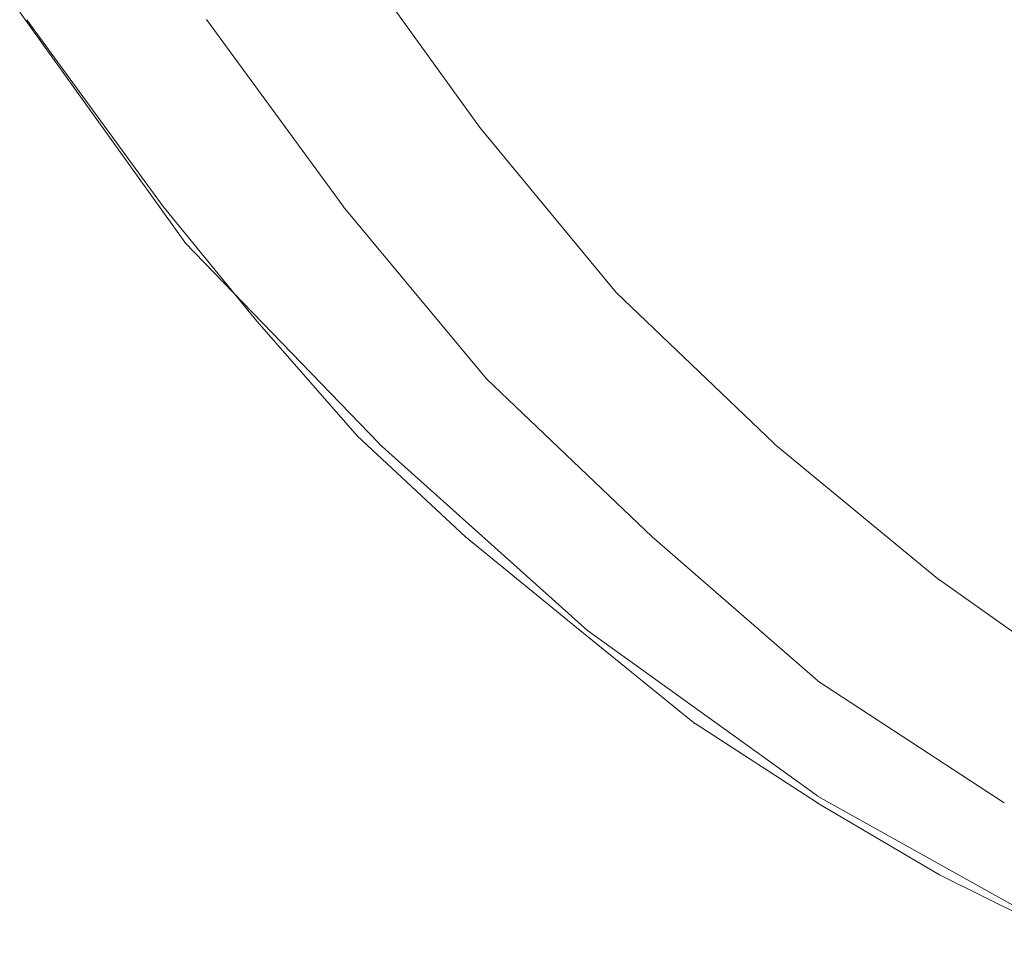
# Model space of a CAD drawing. Units: centimetres. Extents: x -9 to 191, y -166 to 35.
# Drawn here: x -7 to -7, y -53 to -53 of the extents above; entities that cross this region are included whole.
import ezdxf
from ezdxf.lldxf.tags import DXFTag

# ---------------------------------------------------------------- set-up
doc = ezdxf.new("R2010")
doc.units = ezdxf.units.CM
doc.header["$MEASUREMENT"] = 0
doc.layers.add('Layer 1', color=7, linetype='Continuous')
tags = doc.linetypes.add('New Line4214', pattern=[0.6, 0.1, -0.5]).pattern_tags.tags
tags[6:7] = [DXFTag(74, 4), DXFTag(75, 0), DXFTag(340, '0'), DXFTag(46, 1.0), DXFTag(50, 0.0), DXFTag(44, 0.0), DXFTag(45, 0.0)]
tags[4:5] = [DXFTag(74, 4), DXFTag(75, 0), DXFTag(340, '0'), DXFTag(46, 1.0), DXFTag(50, 0.0), DXFTag(44, 0.0), DXFTag(45, 0.0)]
tags = doc.linetypes.add('New Line4215', pattern=[0.6, 0.1, -0.5]).pattern_tags.tags
tags[6:7] = [DXFTag(74, 4), DXFTag(75, 0), DXFTag(340, '0'), DXFTag(46, 1.0), DXFTag(50, 0.0), DXFTag(44, 0.0), DXFTag(45, 0.0)]
tags[4:5] = [DXFTag(74, 4), DXFTag(75, 0), DXFTag(340, '0'), DXFTag(46, 1.0), DXFTag(50, 0.0), DXFTag(44, 0.0), DXFTag(45, 0.0)]
tags = doc.linetypes.add('New Line4216', pattern=[0.6, 0.1, -0.5]).pattern_tags.tags
tags[6:7] = [DXFTag(74, 4), DXFTag(75, 0), DXFTag(340, '0'), DXFTag(46, 1.0), DXFTag(50, 0.0), DXFTag(44, 0.0), DXFTag(45, 0.0)]
tags[4:5] = [DXFTag(74, 4), DXFTag(75, 0), DXFTag(340, '0'), DXFTag(46, 1.0), DXFTag(50, 0.0), DXFTag(44, 0.0), DXFTag(45, 0.0)]
tags = doc.linetypes.add('New Line4217', pattern=[0.6, 0.1, -0.5]).pattern_tags.tags
tags[6:7] = [DXFTag(74, 4), DXFTag(75, 0), DXFTag(340, '0'), DXFTag(46, 1.0), DXFTag(50, 0.0), DXFTag(44, 0.0), DXFTag(45, 0.0)]
tags[4:5] = [DXFTag(74, 4), DXFTag(75, 0), DXFTag(340, '0'), DXFTag(46, 1.0), DXFTag(50, 0.0), DXFTag(44, 0.0), DXFTag(45, 0.0)]
tags = doc.linetypes.add('New Line4218', pattern=[0.6, 0.1, -0.5]).pattern_tags.tags
tags[6:7] = [DXFTag(74, 4), DXFTag(75, 0), DXFTag(340, '0'), DXFTag(46, 1.0), DXFTag(50, 0.0), DXFTag(44, 0.0), DXFTag(45, 0.0)]
tags[4:5] = [DXFTag(74, 4), DXFTag(75, 0), DXFTag(340, '0'), DXFTag(46, 1.0), DXFTag(50, 0.0), DXFTag(44, 0.0), DXFTag(45, 0.0)]
tags = doc.linetypes.add('New Line4236', pattern=[0.6, 0.1, -0.5]).pattern_tags.tags
tags[6:7] = [DXFTag(74, 4), DXFTag(75, 0), DXFTag(340, '0'), DXFTag(46, 1.0), DXFTag(50, 0.0), DXFTag(44, 0.0), DXFTag(45, 0.0)]
tags[4:5] = [DXFTag(74, 4), DXFTag(75, 0), DXFTag(340, '0'), DXFTag(46, 1.0), DXFTag(50, 0.0), DXFTag(44, 0.0), DXFTag(45, 0.0)]
tags = doc.linetypes.add('New Line4237', pattern=[0.6, 0.1, -0.5]).pattern_tags.tags
tags[6:7] = [DXFTag(74, 4), DXFTag(75, 0), DXFTag(340, '0'), DXFTag(46, 1.0), DXFTag(50, 0.0), DXFTag(44, 0.0), DXFTag(45, 0.0)]
tags[4:5] = [DXFTag(74, 4), DXFTag(75, 0), DXFTag(340, '0'), DXFTag(46, 1.0), DXFTag(50, 0.0), DXFTag(44, 0.0), DXFTag(45, 0.0)]
tags = doc.linetypes.add('New Line4238', pattern=[0.6, 0.1, -0.5]).pattern_tags.tags
tags[6:7] = [DXFTag(74, 4), DXFTag(75, 0), DXFTag(340, '0'), DXFTag(46, 1.0), DXFTag(50, 0.0), DXFTag(44, 0.0), DXFTag(45, 0.0)]
tags[4:5] = [DXFTag(74, 4), DXFTag(75, 0), DXFTag(340, '0'), DXFTag(46, 1.0), DXFTag(50, 0.0), DXFTag(44, 0.0), DXFTag(45, 0.0)]
tags = doc.linetypes.add('New Line4239', pattern=[0.6, 0.1, -0.5]).pattern_tags.tags
tags[6:7] = [DXFTag(74, 4), DXFTag(75, 0), DXFTag(340, '0'), DXFTag(46, 1.0), DXFTag(50, 0.0), DXFTag(44, 0.0), DXFTag(45, 0.0)]
tags[4:5] = [DXFTag(74, 4), DXFTag(75, 0), DXFTag(340, '0'), DXFTag(46, 1.0), DXFTag(50, 0.0), DXFTag(44, 0.0), DXFTag(45, 0.0)]
tags = doc.linetypes.add('New Line4240', pattern=[0.6, 0.1, -0.5]).pattern_tags.tags
tags[6:7] = [DXFTag(74, 4), DXFTag(75, 0), DXFTag(340, '0'), DXFTag(46, 1.0), DXFTag(50, 0.0), DXFTag(44, 0.0), DXFTag(45, 0.0)]
tags[4:5] = [DXFTag(74, 4), DXFTag(75, 0), DXFTag(340, '0'), DXFTag(46, 1.0), DXFTag(50, 0.0), DXFTag(44, 0.0), DXFTag(45, 0.0)]
tags = doc.linetypes.add('New Line4339', pattern=[0.6, 0.1, -0.5]).pattern_tags.tags
tags[6:7] = [DXFTag(74, 4), DXFTag(75, 0), DXFTag(340, '0'), DXFTag(46, 1.0), DXFTag(50, 0.0), DXFTag(44, 0.0), DXFTag(45, 0.0)]
tags[4:5] = [DXFTag(74, 4), DXFTag(75, 0), DXFTag(340, '0'), DXFTag(46, 1.0), DXFTag(50, 0.0), DXFTag(44, 0.0), DXFTag(45, 0.0)]
tags = doc.linetypes.add('New Line4340', pattern=[0.6, 0.1, -0.5]).pattern_tags.tags
tags[6:7] = [DXFTag(74, 4), DXFTag(75, 0), DXFTag(340, '0'), DXFTag(46, 1.0), DXFTag(50, 0.0), DXFTag(44, 0.0), DXFTag(45, 0.0)]
tags[4:5] = [DXFTag(74, 4), DXFTag(75, 0), DXFTag(340, '0'), DXFTag(46, 1.0), DXFTag(50, 0.0), DXFTag(44, 0.0), DXFTag(45, 0.0)]
tags = doc.linetypes.add('New Line4341', pattern=[0.6, 0.1, -0.5]).pattern_tags.tags
tags[6:7] = [DXFTag(74, 4), DXFTag(75, 0), DXFTag(340, '0'), DXFTag(46, 1.0), DXFTag(50, 0.0), DXFTag(44, 0.0), DXFTag(45, 0.0)]
tags[4:5] = [DXFTag(74, 4), DXFTag(75, 0), DXFTag(340, '0'), DXFTag(46, 1.0), DXFTag(50, 0.0), DXFTag(44, 0.0), DXFTag(45, 0.0)]
tags = doc.linetypes.add('New Line4342', pattern=[0.6, 0.1, -0.5]).pattern_tags.tags
tags[6:7] = [DXFTag(74, 4), DXFTag(75, 0), DXFTag(340, '0'), DXFTag(46, 1.0), DXFTag(50, 0.0), DXFTag(44, 0.0), DXFTag(45, 0.0)]
tags[4:5] = [DXFTag(74, 4), DXFTag(75, 0), DXFTag(340, '0'), DXFTag(46, 1.0), DXFTag(50, 0.0), DXFTag(44, 0.0), DXFTag(45, 0.0)]
tags = doc.linetypes.add('New Line4343', pattern=[0.6, 0.1, -0.5]).pattern_tags.tags
tags[6:7] = [DXFTag(74, 4), DXFTag(75, 0), DXFTag(340, '0'), DXFTag(46, 1.0), DXFTag(50, 0.0), DXFTag(44, 0.0), DXFTag(45, 0.0)]
tags[4:5] = [DXFTag(74, 4), DXFTag(75, 0), DXFTag(340, '0'), DXFTag(46, 1.0), DXFTag(50, 0.0), DXFTag(44, 0.0), DXFTag(45, 0.0)]
tags = doc.linetypes.add('New Line4344', pattern=[0.6, 0.1, -0.5]).pattern_tags.tags
tags[6:7] = [DXFTag(74, 4), DXFTag(75, 0), DXFTag(340, '0'), DXFTag(46, 1.0), DXFTag(50, 0.0), DXFTag(44, 0.0), DXFTag(45, 0.0)]
tags[4:5] = [DXFTag(74, 4), DXFTag(75, 0), DXFTag(340, '0'), DXFTag(46, 1.0), DXFTag(50, 0.0), DXFTag(44, 0.0), DXFTag(45, 0.0)]
tags = doc.linetypes.add('New Line4345', pattern=[0.6, 0.1, -0.5]).pattern_tags.tags
tags[6:7] = [DXFTag(74, 4), DXFTag(75, 0), DXFTag(340, '0'), DXFTag(46, 1.0), DXFTag(50, 0.0), DXFTag(44, 0.0), DXFTag(45, 0.0)]
tags[4:5] = [DXFTag(74, 4), DXFTag(75, 0), DXFTag(340, '0'), DXFTag(46, 1.0), DXFTag(50, 0.0), DXFTag(44, 0.0), DXFTag(45, 0.0)]
tags = doc.linetypes.add('New Line4346', pattern=[0.6, 0.1, -0.5]).pattern_tags.tags
tags[6:7] = [DXFTag(74, 4), DXFTag(75, 0), DXFTag(340, '0'), DXFTag(46, 1.0), DXFTag(50, 0.0), DXFTag(44, 0.0), DXFTag(45, 0.0)]
tags[4:5] = [DXFTag(74, 4), DXFTag(75, 0), DXFTag(340, '0'), DXFTag(46, 1.0), DXFTag(50, 0.0), DXFTag(44, 0.0), DXFTag(45, 0.0)]
tags = doc.linetypes.add('New Line4347', pattern=[0.6, 0.1, -0.5]).pattern_tags.tags
tags[6:7] = [DXFTag(74, 4), DXFTag(75, 0), DXFTag(340, '0'), DXFTag(46, 1.0), DXFTag(50, 0.0), DXFTag(44, 0.0), DXFTag(45, 0.0)]
tags[4:5] = [DXFTag(74, 4), DXFTag(75, 0), DXFTag(340, '0'), DXFTag(46, 1.0), DXFTag(50, 0.0), DXFTag(44, 0.0), DXFTag(45, 0.0)]
tags = doc.linetypes.add('New Line5596', pattern=[0.6, 0.1, -0.5]).pattern_tags.tags
tags[6:7] = [DXFTag(74, 4), DXFTag(75, 0), DXFTag(340, '0'), DXFTag(46, 1.0), DXFTag(50, 0.0), DXFTag(44, 0.0), DXFTag(45, 0.0)]
tags[4:5] = [DXFTag(74, 4), DXFTag(75, 0), DXFTag(340, '0'), DXFTag(46, 1.0), DXFTag(50, 0.0), DXFTag(44, 0.0), DXFTag(45, 0.0)]
tags = doc.linetypes.add('New Line5597', pattern=[0.6, 0.1, -0.5]).pattern_tags.tags
tags[6:7] = [DXFTag(74, 4), DXFTag(75, 0), DXFTag(340, '0'), DXFTag(46, 1.0), DXFTag(50, 0.0), DXFTag(44, 0.0), DXFTag(45, 0.0)]
tags[4:5] = [DXFTag(74, 4), DXFTag(75, 0), DXFTag(340, '0'), DXFTag(46, 1.0), DXFTag(50, 0.0), DXFTag(44, 0.0), DXFTag(45, 0.0)]
tags = doc.linetypes.add('New Line5598', pattern=[0.6, 0.1, -0.5]).pattern_tags.tags
tags[6:7] = [DXFTag(74, 4), DXFTag(75, 0), DXFTag(340, '0'), DXFTag(46, 1.0), DXFTag(50, 0.0), DXFTag(44, 0.0), DXFTag(45, 0.0)]
tags[4:5] = [DXFTag(74, 4), DXFTag(75, 0), DXFTag(340, '0'), DXFTag(46, 1.0), DXFTag(50, 0.0), DXFTag(44, 0.0), DXFTag(45, 0.0)]
tags = doc.linetypes.add('New Line5599', pattern=[0.6, 0.1, -0.5]).pattern_tags.tags
tags[6:7] = [DXFTag(74, 4), DXFTag(75, 0), DXFTag(340, '0'), DXFTag(46, 1.0), DXFTag(50, 0.0), DXFTag(44, 0.0), DXFTag(45, 0.0)]
tags[4:5] = [DXFTag(74, 4), DXFTag(75, 0), DXFTag(340, '0'), DXFTag(46, 1.0), DXFTag(50, 0.0), DXFTag(44, 0.0), DXFTag(45, 0.0)]
tags = doc.linetypes.add('New Line5600', pattern=[0.6, 0.1, -0.5]).pattern_tags.tags
tags[6:7] = [DXFTag(74, 4), DXFTag(75, 0), DXFTag(340, '0'), DXFTag(46, 1.0), DXFTag(50, 0.0), DXFTag(44, 0.0), DXFTag(45, 0.0)]
tags[4:5] = [DXFTag(74, 4), DXFTag(75, 0), DXFTag(340, '0'), DXFTag(46, 1.0), DXFTag(50, 0.0), DXFTag(44, 0.0), DXFTag(45, 0.0)]

msp = doc.modelspace()

# ---------------------------------------------------------------- linework, layer by layer
at = {"layer": 'Layer 1', "color": 250, "linetype": 'New Line4218', "lineweight": 9}
msp.add_open_spline([(-6.81647, -52.88666), (-6.81647, -52.88666), (-6.86214, -52.82318), (-6.86214, -52.82318)], degree=3, dxfattribs=at)
at = {"layer": 'Layer 1', "color": 250, "linetype": 'New Line5600', "lineweight": 13}
msp.add_open_spline([(-6.92041, -52.92712), (-6.92041, -52.92712), (-6.97867, -52.84607), (-6.97867, -52.84607)], degree=3, dxfattribs=at)
at = {"layer": 'Layer 1', "color": 250, "linetype": 'New Line4347', "lineweight": 9}
msp.add_open_spline([(-6.92804, -52.91452), (-6.92804, -52.91452), (-6.97613, -52.84874), (-6.97613, -52.84874)], degree=3, dxfattribs=at)
at = {"layer": 'Layer 1', "color": 250, "linetype": 'New Line4236', "lineweight": 9}
msp.add_open_spline([(-6.91278, -52.84862), (-6.91278, -52.84862), (-6.86468, -52.9144), (-6.86468, -52.9144)], degree=3, dxfattribs=at)
at = {"layer": 'Layer 1', "color": 250, "linetype": 'New Line4217', "lineweight": 9}
msp.add_open_spline([(-6.76838, -52.94492), (-6.76838, -52.94492), (-6.81647, -52.88666), (-6.81647, -52.88666)], degree=3, dxfattribs=at)
at = {"layer": 'Layer 1', "color": 250, "linetype": 'New Line4346', "lineweight": 9}
msp.add_open_spline([(-6.89509, -52.95498), (-6.89509, -52.95498), (-6.92804, -52.91452), (-6.92804, -52.91452)], degree=3, dxfattribs=at)
at = {"layer": 'Layer 1', "color": 250, "linetype": 'New Line4237', "lineweight": 9}
msp.add_open_spline([(-6.86468, -52.91452), (-6.86468, -52.91452), (-6.81405, -52.97533), (-6.81405, -52.97533)], degree=3, dxfattribs=at)
at = {"layer": 'Layer 1', "color": 250, "linetype": 'New Line5599', "lineweight": 13}
msp.add_open_spline([(-6.85196, -52.9981), (-6.85196, -52.9981), (-6.92041, -52.92724), (-6.92041, -52.92724)], degree=3, dxfattribs=at)
at = {"layer": 'Layer 1', "color": 250, "linetype": 'New Line4216', "lineweight": 9}
msp.add_open_spline([(-6.71265, -52.9981), (-6.71265, -52.9981), (-6.76838, -52.94492), (-6.76838, -52.94492)], degree=3, dxfattribs=at)
at = {"layer": 'Layer 1', "color": 250, "linetype": 'New Line4345', "lineweight": 9}
msp.add_open_spline([(-6.8596, -52.99556), (-6.8596, -52.99556), (-6.89509, -52.95498), (-6.89509, -52.95498)], degree=3, dxfattribs=at)
at = {"layer": 'Layer 1', "color": 250, "linetype": 'New Line4238', "lineweight": 9}
msp.add_open_spline([(-6.81405, -52.97533), (-6.81405, -52.97533), (-6.75566, -53.03105), (-6.75566, -53.03105)], degree=3, dxfattribs=at)
at = {"layer": 'Layer 1', "color": 250, "linetype": 'New Line4344', "lineweight": 9}
msp.add_open_spline([(-6.82156, -53.03105), (-6.82156, -53.03105), (-6.8596, -52.99556), (-6.8596, -52.99556)], degree=3, dxfattribs=at)
at = {"layer": 'Layer 1', "color": 250, "linetype": 'New Line5598', "lineweight": 13}
msp.add_open_spline([(-6.77855, -53.064), (-6.77855, -53.064), (-6.85196, -52.99822), (-6.85196, -52.99822)], degree=3, dxfattribs=at)
at = {"layer": 'Layer 1', "color": 250, "linetype": 'New Line4215', "lineweight": 9}
msp.add_open_spline([(-6.65439, -53.04632), (-6.65439, -53.04632), (-6.71265, -52.99822), (-6.71265, -52.99822)], degree=3, dxfattribs=at)
at = {"layer": 'Layer 1', "color": 250, "linetype": 'New Line4343', "lineweight": 9}
msp.add_open_spline([(-6.7811, -53.064), (-6.7811, -53.064), (-6.82156, -53.03105), (-6.82156, -53.03105)], degree=3, dxfattribs=at)
at = {"layer": 'Layer 1', "color": 250, "linetype": 'New Line4239', "lineweight": 9}
msp.add_open_spline([(-6.75566, -53.03105), (-6.75566, -53.03105), (-6.69739, -53.08169), (-6.69739, -53.08169)], degree=3, dxfattribs=at)
at = {"layer": 'Layer 1', "color": 250, "linetype": 'New Line4214', "lineweight": 9}
msp.add_open_spline([(-6.59358, -53.08932), (-6.59358, -53.08932), (-6.65439, -53.04619), (-6.65439, -53.04619)], degree=3, dxfattribs=at)
at = {"layer": 'Layer 1', "color": 250, "linetype": 'New Line4342', "lineweight": 9}
msp.add_open_spline([(-6.74052, -53.09695), (-6.74052, -53.09695), (-6.7811, -53.064), (-6.7811, -53.064)], degree=3, dxfattribs=at)
at = {"layer": 'Layer 1', "color": 250, "linetype": 'New Line5597', "lineweight": 13}
msp.add_open_spline([(-6.69739, -53.12227), (-6.69739, -53.12227), (-6.77855, -53.064), (-6.77855, -53.064)], degree=3, dxfattribs=at)
at = {"layer": 'Layer 1', "color": 250, "linetype": 'New Line4240', "lineweight": 9}
msp.add_open_spline([(-6.69739, -53.08181), (-6.69739, -53.08181), (-6.63161, -53.12481), (-6.63161, -53.12481)], degree=3, dxfattribs=at)
at = {"layer": 'Layer 1', "color": 250, "linetype": 'New Line4341', "lineweight": 9}
msp.add_open_spline([(-6.69739, -53.12481), (-6.69739, -53.12481), (-6.74052, -53.09683), (-6.74052, -53.09683)], degree=3, dxfattribs=at)
at = {"layer": 'Layer 1', "color": 250, "linetype": 'New Line5596', "lineweight": 13}
msp.add_open_spline([(-6.61126, -53.17048), (-6.61126, -53.17048), (-6.69739, -53.12239), (-6.69739, -53.12239)], degree=3, dxfattribs=at)
at = {"layer": 'Layer 1', "color": 250, "linetype": 'New Line4340', "lineweight": 9}
msp.add_open_spline([(-6.65439, -53.15013), (-6.65439, -53.15013), (-6.69751, -53.12481), (-6.69751, -53.12481)], degree=3, dxfattribs=at)
at = {"layer": 'Layer 1', "color": 250, "linetype": 'New Line4339', "lineweight": 9}
msp.add_open_spline([(-6.60872, -53.17291), (-6.60872, -53.17291), (-6.65439, -53.15013), (-6.65439, -53.15013)], degree=3, dxfattribs=at)

doc.saveas('drawing.dxf')
